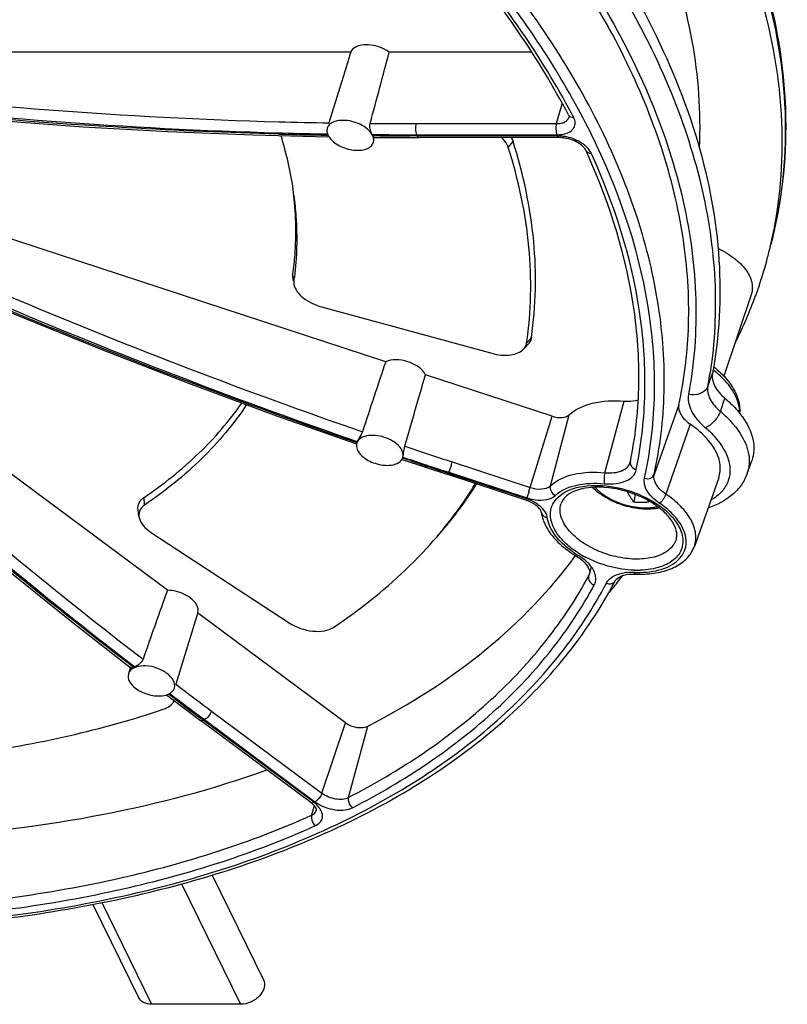
# Model space of a CAD drawing. Units: inches. Extents: x 0 to 34, y 0 to 22.
# Drawn here: x 28.5 to 29.9, y 13.7 to 15.5 of the extents above; entities that cross this region are included whole.
import ezdxf

# ---------------------------------------------------------------- set-up
doc = ezdxf.new("R2010")
doc.units = ezdxf.units.IN
doc.header["$LTSCALE"] = 1.87
doc.header["$MEASUREMENT"] = 0
doc.layers.add('ALL_ASM_MEM', color=7, linetype='CONTINUOUS')

msp = doc.modelspace()

# ---------------------------------------------------------------- linework, layer by layer
at = {"layer": 'ALL_ASM_MEM', "color": 7, "linetype": 'Continuous'}
for p, q in [((29.068, 15.4834), (27.8088, 15.4834)), ((29.4002, 15.4834), (29.1387, 15.4834)), ((29.0601, 15.4577), (29.028, 15.3537)), ((29.1322, 14.9153), (27.8332, 15.3402)), ((28.889, 15.3314), (29.0262, 15.328)), ((29.0285, 15.3272), (29.0314, 15.3237)), ((29.1078, 15.3316), (29.107, 15.3331)), ((29.1097, 15.3264), (29.1085, 15.3298)), ((29.111, 15.3269), (29.1937, 15.3266)), ((29.4515, 15.3266), (29.1937, 15.3266)), ((28.7313, 14.4957), (27.7406, 15.2317)), ((28.9629, 15.0637), (28.962, 15.0704)), ((29.8037, 15.0399), (29.7534, 14.8887)), ((29.0141, 15.0161), (29.3273, 14.9308)), ((29.386, 14.939), (29.3943, 14.9483)), ((29.4381, 14.8152), (29.2051, 14.8914)), ((29.0795, 14.7671), (29.0791, 14.7657)), ((29.0786, 14.7632), (29.0785, 14.7597)), ((29.162, 14.7357), (29.1631, 14.738)), ((29.1625, 14.7358), (29.2463, 14.708)), ((29.1638, 14.7397), (29.1644, 14.7425)), ((29.1638, 14.7398), (29.1638, 14.74)), ((29.1638, 14.7397), (29.1638, 14.7397)), ((29.1639, 14.7399), (29.1643, 14.7424)), ((29.5815, 14.7318), (29.5814, 14.7314)), ((29.5814, 14.7313), (29.5814, 14.7313)), ((29.5815, 14.7318), (29.5815, 14.7318)), ((29.796, 14.7099), (29.8044, 14.7335)), ((29.3895, 14.6611), (29.2463, 14.708)), ((29.7438, 14.7023), (29.699, 14.5764)), ((29.5906, 14.6716), (29.5877, 14.6578)), ((28.6792, 14.6312), (28.6776, 14.6436)), ((28.7021, 14.6015), (28.955, 14.4361)), ((29.4818, 14.5587), (29.4819, 14.5587)), ((29.554, 14.5136), (29.554, 14.5136)), ((29.5899, 14.5256), (29.5912, 14.5256)), ((29.5912, 14.5256), (29.5912, 14.5256)), ((28.5523, 14.441), (28.6649, 14.353)), ((28.7872, 14.4551), (28.7466, 14.3237)), ((29.0583, 14.2528), (28.7869, 14.4544)), ((28.6635, 14.355), (28.6597, 14.3425)), ((28.7295, 14.3038), (28.7919, 14.257)), ((28.7296, 14.3038), (28.733, 14.305)), ((28.733, 14.305), (28.7352, 14.3061)), ((28.9948, 14.1064), (28.7919, 14.257)), ((28.8135, 13.9729), (28.9076, 13.7811)), ((28.5944, 13.9193), (28.6782, 13.7485)), ((28.8655, 13.7359), (28.7024, 13.7359))]:
    msp.add_line(p, q, dxfattribs=at)
at = {"layer": 'ALL_ASM_MEM', "color": 9, "linetype": 'Continuous'}
for p, q in [((29.4459, 15.3522), (29.4564, 15.3888)), ((29.4753, 15.3676), (29.4733, 15.3713)), ((29.4774, 15.3636), (29.4753, 15.3676)), ((29.1881, 15.3522), (29.4459, 15.3522)), ((28.9352, 15.3354), (28.9372, 15.3353)), ((28.9372, 15.3331), (28.9352, 15.3331)), ((28.9372, 15.3353), (28.9422, 15.3352)), ((29.1076, 15.3322), (29.1209, 15.3321)), ((29.1219, 15.33), (29.1086, 15.3301)), ((29.1901, 15.3298), (29.1762, 15.3298)), ((29.1891, 15.3319), (29.4469, 15.3319)), ((29.448, 15.3298), (29.1901, 15.3298)), ((29.3574, 15.3084), (29.3661, 15.3196)), ((28.9637, 15.0638), (28.962, 15.0766)), ((29.391, 14.9495), (29.3998, 14.9598)), ((29.7237, 14.8704), (29.7322, 14.8944)), ((29.5348, 14.7116), (29.5704, 14.843)), ((29.7468, 14.8242), (29.7551, 14.8482)), ((29.6705, 14.8364), (29.6252, 14.7085)), ((29.3976, 14.6845), (29.4381, 14.8152)), ((29.4346, 14.6876), (29.4692, 14.8178)), ((29.6915, 14.8006), (29.6469, 14.6722)), ((29.1769, 14.7337), (29.1632, 14.7383)), ((29.1639, 14.7402), (29.1777, 14.7355)), ((29.2544, 14.7314), (29.3976, 14.6845)), ((29.2473, 14.7104), (29.233, 14.7151)), ((29.2337, 14.7169), (29.248, 14.7123)), ((29.2463, 14.708), (29.2473, 14.7104)), ((29.3905, 14.6636), (29.2473, 14.7104)), ((29.2522, 14.7246), (29.248, 14.7123)), ((29.248, 14.7123), (29.3912, 14.6654)), ((29.3954, 14.6778), (29.3912, 14.6654)), ((28.6892, 14.6519), (28.6885, 14.6661)), ((29.3895, 14.6611), (29.3905, 14.6636)), ((29.5087, 14.5369), (29.5068, 14.5293)), ((29.5048, 14.5216), (29.5045, 14.5195)), ((29.5068, 14.5293), (29.5048, 14.5216)), ((29.5065, 14.5258), (29.5065, 14.526)), ((28.6692, 14.3541), (28.667, 14.3557)), ((28.6684, 14.3575), (28.6715, 14.3552)), ((28.746, 14.3239), (28.7485, 14.322)), ((28.7485, 14.322), (28.757, 14.3156)), ((28.734, 14.3046), (28.7331, 14.3054)), ((28.7435, 14.2975), (28.734, 14.3046)), ((28.7777, 14.2746), (28.7952, 14.2615)), ((28.7972, 14.2573), (28.7939, 14.2597)), ((28.7952, 14.2615), (28.7994, 14.2584)), ((28.7994, 14.2584), (28.7972, 14.2573)), ((28.7994, 14.2584), (29.0022, 14.1077)), ((28.8123, 14.2741), (29.0152, 14.1234)), ((29, 14.1066), (28.7972, 14.2573)), ((29.0152, 14.1234), (29.0583, 14.2528)), ((29.0639, 14.1157), (29.0992, 14.2463)), ((29.001, 14.1007), (28.9962, 14.0831)), ((28.7571, 13.9569), (28.8655, 13.7359)), ((28.6107, 13.9226), (28.7024, 13.7359))]:
    msp.add_line(p, q, dxfattribs=at)
at = {"layer": 'ALL_ASM_MEM', "color": 7, "linetype": 'Continuous'}
for points in [[(27.8265, 15.4278), (27.9657, 15.4077), (28.1166, 15.3885), (28.2688, 15.3719), (28.4222, 15.3579), (28.5768, 15.3465), (28.7324, 15.3376), (28.889, 15.3314)], [(27.8329, 15.2821), (27.9771, 15.2127), (28.1334, 15.1404), (28.2909, 15.0706), (28.4496, 15.0032), (28.6094, 14.9383), (28.7701, 14.876), (28.9318, 14.8161), (29.0786, 14.7643)], [(27.7191, 15.1783), (27.8281, 15.0727), (27.9463, 14.9613), (28.0656, 14.8523), (28.1859, 14.7458), (28.3071, 14.6417), (28.4293, 14.54), (28.5523, 14.441)], [(29.4819, 14.5587), (29.4857, 14.5562), (29.4898, 14.5533)], [(29.4898, 14.5533), (29.4935, 14.5503), (29.4968, 14.5471), (29.4998, 14.5439)], [(29.4998, 14.5439), (29.5022, 14.5407), (29.5041, 14.5376)], [(29.5041, 14.5376), (29.5055, 14.5347), (29.5064, 14.532), (29.5068, 14.5296), (29.5068, 14.5276), (29.5065, 14.5258)], [(29.554, 14.5136), (29.5548, 14.5149), (29.5565, 14.5169), (29.5589, 14.5188), (29.562, 14.5206), (29.5656, 14.5222), (29.5697, 14.5235), (29.5742, 14.5246)], [(29.5742, 14.5246), (29.579, 14.5252), (29.5843, 14.5256), (29.5899, 14.5256)]]:
    msp.add_lwpolyline(points, dxfattribs=at)
at = {"layer": 'ALL_ASM_MEM', "color": 9, "linetype": 'Continuous'}
for centre, radius, start, end in [((29.4771, 15.3785), 0.0149, 264.3991, 270.9288), ((28.2772, 14.7257), 1.374, 25.3007, 28.3596), ((29.186, 24.3952), 9.0429, 268.41405, 269.00003), ((29.188, 24.5401), 9.1879, 269.47399, 270.00034), ((29.1879, 24.885), 9.5553, 268.49641, 269.02128), ((29.1871, 24.3936), 9.0618, 268.45135, 268.97311), ((29.1891, 24.5428), 9.2109, 269.57614, 270.00028), ((29.1901, 25.0547), 9.725, 269.59835, 269.91847), ((28.1521, 14.8217), 1.1557, 26.0801, 26.1969), ((29.4479, 15.2594), 0.0703, 86.9867, 89.9773), ((29.4487, 15.3812), 0.0492, 278.7543, 283.7627), ((32.4875, 24.6195), 10.4033, 243.48849, 250.93573), ((32.6498, 25.1141), 10.9459, 243.96514, 250.96267), ((32.4886, 24.6224), 10.4265, 243.57723, 250.91896), ((29.0543, 15.3371), 0.8122, 349.9425, 350.5818), ((29.0612, 15.3358), 0.8052, 345.2753, 349.9467), ((28.9362, 15.0172), 0.8011, 349.4442, 351.2236), ((29.6209, 14.7523), 0.1859, 48.9897, 52.866), ((29.638, 14.6881), 0.1739, 38.2964, 42.4797), ((29.5985, 14.651), 0.1872, 46.3072, 49.8841), ((32.4938, 24.6348), 10.4198, 251.38259, 251.88705), ((32.6544, 25.1262), 10.9588, 251.4993, 251.80809), ((32.493, 24.6328), 10.4378, 251.4804, 251.8046), ((28.7688, 14.8823), 0.5085, 341.9317, 342.7316), ((28.8398, 14.8712), 0.7682, 348.4416, 349.3778), ((28.6323, 14.9358), 0.655, 339.8752, 340.0458), ((29.7342, 14.7319), 0.0656, 340.4017, 347.9846), ((28.9148, 14.8346), 0.5055, 341.9293, 342.7339), ((29.4182, 14.7479), 0.0868, 251.8921, 255.4278), ((29.4177, 14.7456), 0.0844, 255.3717, 262.4198), ((29.3693, 14.5926), 0.0739, 57.2595, 61.1861), ((29.4271, 14.6403), 0.00921, 187.6613, 192.9545), ((29.5851, 14.5617), 0.1046, 35.077, 39.5892), ((29.5828, 14.7204), 0.1876, 236.0836, 238.9144), ((29.5872, 14.7246), 0.1897, 237.582, 242.2687), ((29.5945, 14.704), 0.1715, 268.148, 271.8496), ((29.4878, 14.5308), 0.0193, 331.4552, 344.9205), ((29.5827, 14.4451), 0.0837, 94.6102, 98.4986), ((29.5965, 14.7159), 0.1873, 267.4657, 268.3807), ((29.5964, 14.7094), 0.1809, 268.3697, 271.0022), ((34.1815, 21.5021), 9.0039, 232.9539, 233.39376), ((34.1889, 21.5136), 9.038, 232.88532, 233.22164), ((34.5026, 21.9378), 9.5677, 232.99171, 233.23061), ((34.4813, 21.9093), 9.5322, 233.23067, 233.36972), ((28.9642, 14.0584), 0.0601, 48.9547, 53.4333)]:
    msp.add_arc(centre, radius, start, end, dxfattribs=at)
at = {"layer": 'ALL_ASM_MEM', "color": 7, "linetype": 'Continuous'}
for centre, radius, start, end in [((29.0546, 15.3451), 0.0316, 212.7863, 214.4256), ((29.086, 15.32), 0.0245, 23.3516, 28.8516), ((28.3454, 14.7758), 1.2692, 24.1591, 24.5628), ((28.3223, 15.1358), 0.6468, 7.486, 8.5869), ((29.058, 15.3108), 0.8019, 345.2677, 347.0566), ((29.0608, 15.3101), 0.7991, 340.0008, 345.2663), ((28.4217, 15.1385), 0.5471, 352.1486, 352.8222), ((28.9872, 15.0612), 0.0238, 187.4946, 189.9842), ((29.051, 15.3139), 0.8095, 333.4163, 339.9815), ((28.8579, 15.0076), 0.8307, 357.6279, 358.2933), ((28.8932, 15.0051), 0.7954, 347.75, 357.7051), ((29.6599, 14.7231), 0.1565, 35.4792, 38.1733), ((29.0933, 14.7614), 0.0149, 168.7237, 172.9551), ((29.093, 14.7614), 0.0145, 162.8088, 168.7216), ((29.1504, 14.7437), 0.014, 335.9002, 343.9131), ((29.1163, 14.7516), 0.049, 349.2918, 351.265), ((29.5217, 14.5288), 0.1563, 88.3004, 91.9881), ((29.5214, 14.5162), 0.1689, 85.887, 88.3216), ((29.6016, 15.0529), 0.3953, 267.9972, 272.0028), ((29.8081, 14.789), 0.2332, 213.3234, 214.2587), ((29.536, 14.5191), 0.1616, 55.2358, 58.8475), ((29.5006, 14.6526), 0.0839, 199.3747, 204.6805), ((29.529, 14.6691), 0.1168, 214.3609, 218.6644), ((29.6129, 14.5913), 0.0548, 22.7316, 26.1668), ((29.6401, 14.5971), 0.0266, 344.0612, 349.9146), ((29.5862, 14.7318), 0.2022, 236.0188, 238.914), ((28.8371, 14.8886), 0.8091, 331.5206, 332.3918), ((28.8376, 15.0767), 0.9163, 321.8388, 322.8139), ((29.5999, 14.7218), 0.1964, 267.4453, 271.2415), ((28.8216, 15.0894), 0.9367, 320.0532, 320.9655), ((28.8296, 15.0829), 0.9265, 320.9656, 321.8389), ((28.6825, 14.3294), 0.028, 113.1357, 118.3104), ((28.7194, 14.3367), 0.0345, 285.9021, 287.2043), ((28.7228, 14.3018), 0.0226, 318.1459, 323.089), ((28.9677, 14.0699), 0.0454, 48.9137, 53.4416)]:
    msp.add_arc(centre, radius, start, end, dxfattribs=at)
for centre, major_axis, ratio, start_param, end_param in [((28.9566, 14.9728), (0.2939, 1.021), 0.0369, 1.05782, 1.086599), ((28.9566, 14.9728), (0.2939, 1.021), 0.0369, 5.104099, 5.24661), ((29.0108, 14.3947), (0.3157, 1.0174), 0.041563, 1.046564, 1.188015), ((29.0108, 14.3947), (0.3157, 1.0174), 0.041563, -1.190343, -1.047831), ((28.5913, 13.9714), (0.3352, 1.0075), 0.035776, 1.035433, 1.176884)]:
    msp.add_ellipse(centre, major_axis=major_axis, ratio=ratio, start_param=start_param, end_param=end_param, dxfattribs=at)
at = {"layer": 'ALL_ASM_MEM', "color": 9, "linetype": 'Continuous'}
for points, knots in [([(29.8556, 15.2042), (29.8679, 15.2787), (29.8716, 15.437), (29.8157, 15.677), (29.7017, 15.9186), (29.5333, 16.1562), (29.315, 16.3848), (28.9554, 16.6777), (28.6417, 16.8561), (28.4193, 16.9577)], [0, 0, 0, 0, 0.093971, 0.194336, 0.303933, 0.424147, 0.555101, 0.695937, 1, 1, 1, 1]), ([(29.6252, 14.7085), (29.6361, 14.7581), (29.6484, 14.8615), (29.6373, 15.0206), (29.5975, 15.1833), (29.5041, 15.4092), (29.3144, 15.6888), (29.1157, 15.882), (29.0035, 15.9754)], [0, 0, 0, 0, 0.103026, 0.209617, 0.321809, 0.441123, 0.70386, 1, 1, 1, 1]), ([(29.4733, 15.3713), (29.4176, 15.476), (29.272, 15.6831), (29.0914, 15.8591), (28.9903, 15.9443)], [0, 0, 0, 0, 0.472749, 1, 1, 1, 1]), ([(29.4863, 15.3783), (29.4293, 15.4841), (29.2808, 15.693), (29.0972, 15.8704), (28.9945, 15.9563)], [0, 0, 0, 0, 0.472796, 1, 1, 1, 1]), ([(29.5596, 15.6012), (29.5944, 15.5432), (29.6545, 15.4266), (29.7153, 15.2457), (29.7421, 15.0677), (29.7365, 14.951), (29.7279, 14.895)], [0, 0, 0, 0, 0.274142, 0.529852, 0.770229, 1, 1, 1, 1]), ([(29.5249, 15.5799), (29.5607, 15.5204), (29.6223, 15.4007), (29.6832, 15.2148), (29.7077, 15.0321), (29.699, 14.9128), (29.6884, 14.8557)], [0, 0, 0, 0, 0.274847, 0.530529, 0.770498, 1, 1, 1, 1]), ([(27.8193, 15.4592), (27.9102, 15.4445), (28.2804, 15.3914), (28.6541, 15.3635), (28.9358, 15.3557)], [0, 0, 0, 0, 0.246309, 1, 1, 1, 1]), ([(27.8338, 15.4365), (27.9236, 15.4222), (28.2888, 15.3704), (28.6574, 15.3431), (28.9352, 15.3354)], [0, 0, 0, 0, 0.246367, 1, 1, 1, 1]), ([(28.9352, 15.3331), (28.8425, 15.3356), (28.4776, 15.3506), (28.1136, 15.3872), (27.8443, 15.4278)], [0, 0, 0, 0, 0.254096, 1, 1, 1, 1]), ([(29.4459, 15.3522), (29.4487, 15.3522), (29.454, 15.3527), (29.4627, 15.3554), (29.4679, 15.3604), (29.4689, 15.3642)], [0, 0, 0, 0, 0.307501, 0.576527, 1, 1, 1, 1]), ([(29.4604, 15.3334), (29.4673, 15.3351), (29.4779, 15.3404), (29.4811, 15.3543), (29.4789, 15.3606), (29.4774, 15.3636)], [0, 0, 0, 0, 0.521906, 0.74775, 1, 1, 1, 1]), ([(29.4679, 15.3683), (29.4682, 15.3677), (29.47, 15.3651), (29.4733, 15.3639), (29.4757, 15.3637)], [0, 0, 0, 0, 0.233877, 1, 1, 1, 1]), ([(29.1881, 15.3522), (29.1871, 15.3488), (29.1866, 15.3418), (29.1877, 15.3348), (29.1891, 15.3319)], [0, 0, 0, 0, 0.522147, 1, 1, 1, 1]), ([(29.4459, 15.3522), (29.4449, 15.3488), (29.4444, 15.3418), (29.4455, 15.3348), (29.4469, 15.3319)], [0, 0, 0, 0, 0.522138, 1, 1, 1, 1]), ([(29.1937, 15.3266), (29.1934, 15.3266), (29.1917, 15.327), (29.1907, 15.3286), (29.1901, 15.3298)], [0, 0, 0, 0, 0.198289, 1, 1, 1, 1]), ([(29.4515, 15.3266), (29.4512, 15.3266), (29.4496, 15.327), (29.4486, 15.3286), (29.448, 15.3298)], [0, 0, 0, 0, 0.198084, 1, 1, 1, 1]), ([(29.4681, 15.327), (29.4641, 15.3281), (29.4586, 15.3291), (29.453, 15.3296), (29.4516, 15.3297)], [0, 0, 0, 0, 0.755875, 1, 1, 1, 1]), ([(29.4878, 15.3192), (29.4862, 15.32), (29.48, 15.3233), (29.4733, 15.3257), (29.4681, 15.327)], [0, 0, 0, 0, 0.24553, 1, 1, 1, 1]), ([(29.4997, 15.3108), (29.4988, 15.3115), (29.4951, 15.3147), (29.491, 15.3174), (29.4878, 15.3192)], [0, 0, 0, 0, 0.239405, 1, 1, 1, 1]), ([(29.5096, 15.298), (29.5091, 15.2991), (29.5065, 15.3039), (29.5028, 15.308), (29.4997, 15.3108)], [0, 0, 0, 0, 0.228474, 1, 1, 1, 1]), ([(29.6076, 14.7013), (29.6181, 14.7492), (29.6302, 14.849), (29.6173, 15.0587), (29.5661, 15.2139), (29.5194, 15.3129)], [0, 0, 0, 0, 0.234563, 0.476888, 1, 1, 1, 1]), ([(29.4997, 15.3034), (29.5005, 15.3018), (29.5035, 15.2988), (29.5075, 15.298), (29.5096, 15.298)], [0, 0, 0, 0, 0.464077, 1, 1, 1, 1]), ([(29.5948, 14.7296), (29.6033, 14.7745), (29.6122, 14.8675), (29.5981, 15.0619), (29.5517, 15.2058), (29.5096, 15.298)], [0, 0, 0, 0, 0.235169, 0.478039, 1, 1, 1, 1]), ([(27.7324, 15.1825), (27.8071, 15.1079), (28.1058, 14.8183), (28.4226, 14.5472), (28.6684, 14.3575)], [0, 0, 0, 0, 0.253695, 1, 1, 1, 1]), ([(27.7464, 15.1976), (27.8213, 15.1226), (28.1213, 14.8317), (28.4396, 14.5595), (28.6867, 14.3692)], [0, 0, 0, 0, 0.253715, 1, 1, 1, 1]), ([(28.667, 14.3557), (28.5864, 14.4178), (28.2628, 14.675), (27.9551, 14.9522), (27.7326, 15.1704)], [0, 0, 0, 0, 0.246093, 1, 1, 1, 1]), ([(29.7725, 14.8571), (29.7708, 14.8602), (29.7626, 14.8734), (29.7518, 14.8848), (29.7429, 14.8926)], [0, 0, 0, 0, 0.231326, 1, 1, 1, 1]), ([(29.6884, 14.8557), (29.6874, 14.8508), (29.6876, 14.84), (29.6933, 14.8239), (29.7041, 14.8081), (29.7137, 14.7987), (29.7191, 14.7941)], [0, 0, 0, 0, 0.209695, 0.441568, 0.704519, 1, 1, 1, 1]), ([(29.7237, 14.8704), (29.7227, 14.8675), (29.7189, 14.8618), (29.707, 14.8543), (29.6954, 14.8539), (29.6884, 14.8557)], [0, 0, 0, 0, 0.228112, 0.472838, 1, 1, 1, 1]), ([(29.7237, 14.8704), (29.7223, 14.8627), (29.7266, 14.8439), (29.7391, 14.8306), (29.7468, 14.8242)], [0, 0, 0, 0, 0.440714, 1, 1, 1, 1]), ([(29.782, 14.821), (29.7821, 14.824), (29.7815, 14.8365), (29.7771, 14.8487), (29.7725, 14.8571)], [0, 0, 0, 0, 0.233892, 1, 1, 1, 1]), ([(29.7468, 14.8242), (29.7445, 14.8175), (29.7366, 14.8056), (29.7254, 14.7965), (29.7191, 14.7941)], [0, 0, 0, 0, 0.512968, 1, 1, 1, 1]), ([(29.7468, 14.8242), (29.7485, 14.8227), (29.7553, 14.8168), (29.7617, 14.8105), (29.7662, 14.8056)], [0, 0, 0, 0, 0.256698, 1, 1, 1, 1]), ([(29.7278, 14.7863), (29.7311, 14.7831), (29.7431, 14.7707), (29.753, 14.7563), (29.758, 14.7448)], [0, 0, 0, 0, 0.271573, 1, 1, 1, 1]), ([(29.7745, 14.7959), (29.7776, 14.792), (29.7883, 14.777), (29.7961, 14.7596), (29.7985, 14.7465)], [0, 0, 0, 0, 0.273215, 1, 1, 1, 1]), ([(29.7985, 14.7465), (29.799, 14.7441), (29.8003, 14.7347), (29.7998, 14.7251), (29.7984, 14.7182)], [0, 0, 0, 0, 0.258667, 1, 1, 1, 1]), ([(29.5348, 14.7116), (29.5404, 14.7111), (29.551, 14.711), (29.5653, 14.7143), (29.5763, 14.7209), (29.5805, 14.7278), (29.5814, 14.7313)], [0, 0, 0, 0, 0.308203, 0.577196, 0.802969, 1, 1, 1, 1]), ([(29.5815, 14.7318), (29.5809, 14.7288), (29.583, 14.7217), (29.5891, 14.7182), (29.5924, 14.7173)], [0, 0, 0, 0, 0.466173, 1, 1, 1, 1]), ([(29.758, 14.7448), (29.7613, 14.737), (29.7657, 14.7211), (29.7629, 14.6967), (29.75, 14.6755), (29.7367, 14.6654), (29.7292, 14.6611)], [0, 0, 0, 0, 0.259477, 0.496537, 0.735558, 1, 1, 1, 1]), ([(29.4346, 14.6876), (29.446, 14.6982), (29.4799, 14.7126), (29.5154, 14.7134), (29.5348, 14.7116)], [0, 0, 0, 0, 0.443263, 1, 1, 1, 1]), ([(29.5348, 14.7116), (29.5338, 14.7081), (29.5329, 14.7014), (29.5331, 14.6944), (29.5339, 14.6914)], [0, 0, 0, 0, 0.530176, 1, 1, 1, 1]), ([(29.5339, 14.6914), (29.541, 14.6907), (29.5545, 14.6907), (29.5728, 14.6951), (29.5866, 14.7038), (29.5915, 14.7128), (29.5924, 14.7173)], [0, 0, 0, 0, 0.310299, 0.579701, 0.804167, 1, 1, 1, 1]), ([(29.4438, 14.6698), (29.454, 14.6793), (29.4845, 14.6922), (29.5164, 14.693), (29.5339, 14.6914)], [0, 0, 0, 0, 0.443263, 1, 1, 1, 1]), ([(29.6346, 14.6559), (29.63, 14.6591), (29.6217, 14.6657), (29.6122, 14.6773), (29.6069, 14.6893), (29.6068, 14.6976), (29.6076, 14.7013)], [0, 0, 0, 0, 0.302042, 0.568356, 0.797642, 1, 1, 1, 1]), ([(29.6076, 14.7013), (29.6111, 14.7003), (29.6184, 14.7003), (29.6241, 14.7055), (29.6252, 14.7085)], [0, 0, 0, 0, 0.533091, 1, 1, 1, 1]), ([(29.6469, 14.6722), (29.6431, 14.6747), (29.6365, 14.68), (29.627, 14.6913), (29.6238, 14.7023), (29.6252, 14.7085)], [0, 0, 0, 0, 0.303821, 0.571844, 1, 1, 1, 1]), ([(29.3976, 14.6845), (29.4044, 14.6823), (29.4171, 14.6802), (29.4305, 14.6838), (29.4346, 14.6876)], [0, 0, 0, 0, 0.563617, 1, 1, 1, 1]), ([(29.4346, 14.6876), (29.4337, 14.6844), (29.4352, 14.6767), (29.4405, 14.6715), (29.4438, 14.6698)], [0, 0, 0, 0, 0.475948, 1, 1, 1, 1]), ([(29.4517, 14.6692), (29.4635, 14.679), (29.4983, 14.6905), (29.5541, 14.6875), (29.6105, 14.6689), (29.6438, 14.6459), (29.6565, 14.6321)], [0, 0, 0, 0, 0.207076, 0.467468, 0.746796, 1, 1, 1, 1]), ([(29.5165, 14.685), (29.5181, 14.6833), (29.5214, 14.6799), (29.5269, 14.6752), (29.5329, 14.6707), (29.5395, 14.6665), (29.5465, 14.6626), (29.5539, 14.6591), (29.5616, 14.656), (29.5695, 14.6533), (29.5775, 14.651), (29.5856, 14.6493), (29.5937, 14.648), (29.6017, 14.6473), (29.6095, 14.647), (29.6171, 14.6473), (29.6243, 14.6481), (29.6289, 14.649), (29.6312, 14.6495)], [0, 0, 0, 0, 0.05545, 0.113535, 0.174009, 0.236565, 0.300843, 0.366445, 0.432948, 0.499906, 0.566867, 0.633379, 0.698996, 0.763295, 0.825877, 0.886383, 0.944507, 1, 1, 1, 1]), ([(29.4065, 14.6619), (29.4137, 14.661), (29.4268, 14.6608), (29.4396, 14.6659), (29.4438, 14.6698)], [0, 0, 0, 0, 0.558705, 1, 1, 1, 1]), ([(29.4408, 14.6104), (29.436, 14.6202), (29.4322, 14.6374), (29.4402, 14.6578), (29.4475, 14.6658), (29.4517, 14.6692)], [0, 0, 0, 0, 0.509027, 0.747247, 1, 1, 1, 1]), ([(29.6346, 14.6559), (29.6375, 14.6576), (29.6423, 14.6628), (29.6457, 14.6688), (29.6469, 14.6722)], [0, 0, 0, 0, 0.477271, 1, 1, 1, 1]), ([(29.6657, 14.6284), (29.6636, 14.6309), (29.6543, 14.6412), (29.6434, 14.65), (29.6346, 14.6559)], [0, 0, 0, 0, 0.234807, 1, 1, 1, 1]), ([(29.699, 14.5764), (29.7016, 14.5838), (29.7031, 14.6011), (29.6934, 14.6269), (29.6741, 14.6516), (29.6567, 14.6656), (29.6469, 14.6722)], [0, 0, 0, 0, 0.201695, 0.428565, 0.69483, 1, 1, 1, 1]), ([(29.4202, 14.6458), (29.4195, 14.6466), (29.4161, 14.65), (29.4123, 14.6528), (29.4092, 14.6548)], [0, 0, 0, 0, 0.237449, 1, 1, 1, 1]), ([(29.4181, 14.6382), (29.4187, 14.636), (29.4217, 14.6316), (29.4265, 14.6298), (29.429, 14.6294)], [0, 0, 0, 0, 0.468352, 1, 1, 1, 1]), ([(29.429, 14.6294), (29.4289, 14.6308), (29.4273, 14.6369), (29.4236, 14.6423), (29.4202, 14.6458)], [0, 0, 0, 0, 0.223257, 1, 1, 1, 1]), ([(29.4579, 14.6218), (29.4553, 14.6271), (29.4516, 14.6382), (29.4527, 14.65), (29.4544, 14.6551)], [0, 0, 0, 0, 0.526026, 1, 1, 1, 1]), ([(29.4639, 14.5753), (29.4592, 14.5794), (29.4435, 14.5941), (29.4311, 14.6141), (29.429, 14.6294)], [0, 0, 0, 0, 0.288147, 1, 1, 1, 1]), ([(29.6657, 14.5898), (29.6637, 14.583), (29.6545, 14.5693), (29.6312, 14.5571), (29.6013, 14.5519), (29.5674, 14.554), (29.5327, 14.5629), (29.5007, 14.5778), (29.4748, 14.5972), (29.462, 14.6134), (29.4579, 14.6218)], [0, 0, 0, 0, 0.087744, 0.190876, 0.314886, 0.45598, 0.605292, 0.752002, 0.885865, 1, 1, 1, 1]), ([(29.5995, 14.5286), (29.6149, 14.5289), (29.6372, 14.532), (29.6621, 14.5445), (29.6753, 14.5566), (29.6831, 14.5715), (29.6848, 14.5883), (29.6805, 14.6057), (29.6744, 14.6165), (29.6707, 14.6219)], [0, 0, 0, 0, 0.303397, 0.431683, 0.545694, 0.651137, 0.756742, 0.871178, 1, 1, 1, 1]), ([(29.6565, 14.6321), (29.6576, 14.631), (29.6616, 14.6264), (29.6652, 14.6216), (29.6676, 14.6178)], [0, 0, 0, 0, 0.259821, 1, 1, 1, 1]), ([(29.471, 14.5748), (29.4677, 14.5775), (29.4559, 14.5877), (29.4458, 14.6002), (29.4408, 14.6104)], [0, 0, 0, 0, 0.273833, 1, 1, 1, 1]), ([(29.6749, 14.603), (29.6778, 14.5946), (29.6793, 14.5805), (29.6726, 14.5639), (29.6603, 14.5491), (29.6353, 14.5362), (29.6125, 14.533), (29.6, 14.5325)], [0, 0, 0, 0, 0.220553, 0.326339, 0.437171, 0.691168, 1, 1, 1, 1]), ([(29.4781, 14.5647), (29.4768, 14.5656), (29.472, 14.5689), (29.4673, 14.5725), (29.4639, 14.5753)], [0, 0, 0, 0, 0.255044, 1, 1, 1, 1]), ([(29.4855, 14.5645), (29.4843, 14.5653), (29.4793, 14.5685), (29.4745, 14.572), (29.471, 14.5748)], [0, 0, 0, 0, 0.255107, 1, 1, 1, 1]), ([(29.4819, 14.5587), (29.4821, 14.5585), (29.4835, 14.5582), (29.4849, 14.5591), (29.4859, 14.5598)], [0, 0, 0, 0, 0.185266, 1, 1, 1, 1]), ([(29.4999, 14.5496), (29.4988, 14.5505), (29.4944, 14.5542), (29.4896, 14.5575), (29.4859, 14.5598)], [0, 0, 0, 0, 0.241366, 1, 1, 1, 1]), ([(29.589, 14.5325), (29.5813, 14.5328), (29.5502, 14.5358), (29.5198, 14.5457), (29.499, 14.5567)], [0, 0, 0, 0, 0.244581, 1, 1, 1, 1]), ([(29.5151, 14.5052), (29.5165, 14.5078), (29.5184, 14.5139), (29.5174, 14.5278), (29.5115, 14.5373), (29.5066, 14.5429)], [0, 0, 0, 0, 0.222184, 0.454123, 1, 1, 1, 1]), ([(29.0639, 14.1157), (29.1585, 14.1643), (29.29, 14.2515), (29.4289, 14.3997), (29.4824, 14.4802), (29.5048, 14.5216)], [0, 0, 0, 0, 0.52518, 0.767448, 1, 1, 1, 1]), ([(29.5045, 14.5195), (29.5043, 14.5166), (29.5066, 14.5102), (29.512, 14.5063), (29.5151, 14.5052)], [0, 0, 0, 0, 0.474596, 1, 1, 1, 1]), ([(29.5374, 14.5089), (29.538, 14.5101), (29.5411, 14.515), (29.5458, 14.5188), (29.5496, 14.5211)], [0, 0, 0, 0, 0.235454, 1, 1, 1, 1]), ([(29.5374, 14.5089), (29.5404, 14.5077), (29.5471, 14.507), (29.5527, 14.5111), (29.554, 14.5136)], [0, 0, 0, 0, 0.533185, 1, 1, 1, 1]), ([(29.5496, 14.5211), (29.551, 14.5219), (29.5576, 14.5252), (29.5648, 14.5271), (29.5703, 14.5279)], [0, 0, 0, 0, 0.23045, 1, 1, 1, 1]), ([(29.5883, 14.5288), (29.5884, 14.5283), (29.589, 14.527), (29.5902, 14.5256), (29.5912, 14.5256)], [0, 0, 0, 0, 0.332034, 1, 1, 1, 1]), ([(28.2349, 13.8796), (28.3832, 13.8877), (28.6636, 13.924), (28.9907, 14.0322), (29.209, 14.1543), (29.3448, 14.258), (29.4561, 14.3755), (29.5137, 14.4636), (29.5374, 14.5089)], [0, 0, 0, 0, 0.295673, 0.559561, 0.679512, 0.792022, 0.89828, 1, 1, 1, 1]), ([(29.0714, 14.0967), (29.1665, 14.1456), (29.2989, 14.2334), (29.4387, 14.3825), (29.4925, 14.4635), (29.5151, 14.5052)], [0, 0, 0, 0, 0.52518, 0.767448, 1, 1, 1, 1]), ([(28.8123, 14.2741), (28.8112, 14.2707), (28.8075, 14.2648), (28.8024, 14.2598), (28.7994, 14.2584)], [0, 0, 0, 0, 0.51855, 1, 1, 1, 1]), ([(28.7919, 14.257), (28.7922, 14.2568), (28.7939, 14.2561), (28.7959, 14.2567), (28.7972, 14.2573)], [0, 0, 0, 0, 0.204909, 1, 1, 1, 1]), ([(29.0152, 14.1234), (29.0141, 14.12), (29.0104, 14.1141), (29.0052, 14.1091), (29.0022, 14.1077)], [0, 0, 0, 0, 0.518542, 1, 1, 1, 1]), ([(29.0152, 14.1234), (29.0225, 14.1181), (29.0387, 14.1117), (29.0569, 14.1121), (29.0639, 14.1157)], [0, 0, 0, 0, 0.53253, 1, 1, 1, 1]), ([(29.0639, 14.1157), (29.0635, 14.1141), (29.0631, 14.107), (29.0671, 14.0998), (29.0714, 14.0967)], [0, 0, 0, 0, 0.23688, 1, 1, 1, 1]), ([(28.9948, 14.1064), (28.9951, 14.1061), (28.9968, 14.1054), (28.9987, 14.106), (29, 14.1066)], [0, 0, 0, 0, 0.204756, 1, 1, 1, 1]), ([(29.012, 14.0943), (29.0115, 14.0951), (29.0091, 14.0985), (29.0061, 14.1016), (29.0037, 14.1037)], [0, 0, 0, 0, 0.234699, 1, 1, 1, 1]), ([(29.0105, 14.1024), (29.0204, 14.097), (29.0407, 14.0907), (29.0629, 14.0923), (29.0714, 14.0967)], [0, 0, 0, 0, 0.540353, 1, 1, 1, 1]), ([(28.2394, 13.9119), (28.3758, 13.92), (28.6345, 13.9536), (28.8841, 14.0325), (28.9962, 14.0831)], [0, 0, 0, 0, 0.52627, 1, 1, 1, 1]), ([(28.9962, 14.0831), (28.9958, 14.0815), (28.9953, 14.0744), (28.999, 14.0671), (29.0033, 14.0639)], [0, 0, 0, 0, 0.237873, 1, 1, 1, 1]), ([(28.9962, 14.0831), (28.9974, 14.0836), (29.0012, 14.0856), (29.0042, 14.0893), (29.005, 14.0923)], [0, 0, 0, 0, 0.280568, 1, 1, 1, 1]), ([(29.0033, 14.0639), (29.0062, 14.0652), (29.0115, 14.0685), (29.0164, 14.0765), (29.0165, 14.0858), (29.0138, 14.0915), (29.012, 14.0943)], [0, 0, 0, 0, 0.265288, 0.497592, 0.731316, 1, 1, 1, 1]), ([(28.2415, 13.8916), (28.3789, 13.8998), (28.6392, 13.9335), (28.8904, 14.0129), (29.0033, 14.0639)], [0, 0, 0, 0, 0.52627, 1, 1, 1, 1])]:
    msp.add_open_spline(points, degree=3, knots=knots, dxfattribs=at)
at = {"layer": 'ALL_ASM_MEM', "color": 7, "linetype": 'Continuous'}
for points, knots in [([(29.84, 15.1311), (29.8597, 15.2062), (29.8779, 15.3669), (29.8393, 15.6141), (29.7387, 15.8634), (29.5806, 16.109), (29.3695, 16.3456), (29.111, 16.568), (28.8116, 16.7709), (28.5933, 16.888), (28.4792, 16.9424)], [0, 0, 0, 0, 0.095733, 0.196462, 0.305504, 0.424781, 0.554849, 0.695137, 0.844209, 1, 1, 1, 1]), ([(29.8396, 15.1312), (29.8563, 15.2042), (29.8695, 15.3602), (29.8269, 15.5995), (29.7253, 15.8415), (29.5683, 16.0808), (29.3602, 16.3121), (29.1061, 16.5302), (28.8123, 16.7299), (28.5983, 16.8456), (28.4865, 16.8994)], [0, 0, 0, 0, 0.094391, 0.194436, 0.303342, 0.422836, 0.553302, 0.694061, 0.843644, 1, 1, 1, 1]), ([(29.3899, 16.1079), (29.4424, 16.0446), (29.5356, 15.9163), (29.64, 15.7128), (29.7008, 15.5098), (29.711, 15.3738), (29.7079, 15.3087)], [0, 0, 0, 0, 0.280851, 0.539307, 0.777499, 1, 1, 1, 1]), ([(29.4679, 15.3683), (29.413, 15.473), (29.2686, 15.6802), (29.0888, 15.8562), (28.9879, 15.9416)], [0, 0, 0, 0, 0.471967, 1, 1, 1, 1]), ([(29.4785, 15.7594), (29.5298, 15.6896), (29.619, 15.5488), (29.7109, 15.3264), (29.7525, 15.1066), (29.7449, 14.9625), (29.7322, 14.8944)], [0, 0, 0, 0, 0.280526, 0.537829, 0.775502, 1, 1, 1, 1]), ([(29.6883, 14.9829), (29.6899, 15.0362), (29.6826, 15.1462), (29.6421, 15.3114), (29.5729, 15.4781), (29.5104, 15.5853), (29.4751, 15.6386)], [0, 0, 0, 0, 0.228731, 0.469636, 0.726043, 1, 1, 1, 1]), ([(29.0966, 15.4971), (29.0903, 15.4971), (29.079, 15.4958), (29.0697, 15.4878), (29.068, 15.4834)], [0, 0, 0, 0, 0.57187, 1, 1, 1, 1]), ([(29.1387, 15.4834), (29.1358, 15.4855), (29.123, 15.4932), (29.1079, 15.4971), (29.0966, 15.4971)], [0, 0, 0, 0, 0.243728, 1, 1, 1, 1]), ([(29.4679, 15.3683), (29.4682, 15.3678), (29.4687, 15.3665), (29.4691, 15.365), (29.4689, 15.3642)], [0, 0, 0, 0, 0.440105, 1, 1, 1, 1]), ([(29.0249, 15.3439), (29.0242, 15.3414), (29.0241, 15.3356), (29.0264, 15.3305), (29.028, 15.328)], [0, 0, 0, 0, 0.464935, 1, 1, 1, 1]), ([(29.0537, 15.3583), (29.0503, 15.3583), (29.0437, 15.3578), (29.035, 15.355), (29.0283, 15.3504), (29.0256, 15.3461), (29.0249, 15.3439)], [0, 0, 0, 0, 0.303524, 0.570055, 0.797773, 1, 1, 1, 1]), ([(29.1075, 15.3319), (29.1054, 15.3358), (29.0987, 15.3431), (29.0812, 15.3542), (29.0647, 15.3583), (29.0537, 15.3583)], [0, 0, 0, 0, 0.214946, 0.467998, 1, 1, 1, 1]), ([(29.107, 15.3331), (29.1057, 15.3362), (29.1034, 15.3424), (29.1028, 15.3494), (29.1037, 15.3526)], [0, 0, 0, 0, 0.500816, 1, 1, 1, 1]), ([(28.9397, 15.3301), (28.9421, 15.322), (28.9513, 15.2898), (28.9581, 15.257), (28.9619, 15.2324)], [0, 0, 0, 0, 0.254795, 1, 1, 1, 1]), ([(29.111, 15.3269), (29.1105, 15.3269), (29.1094, 15.3282), (29.1088, 15.3294), (29.1084, 15.3303)], [0, 0, 0, 0, 0.34114, 1, 1, 1, 1]), ([(29.1096, 15.3178), (29.1102, 15.3198), (29.1104, 15.3228), (29.1099, 15.3257), (29.1097, 15.3264)], [0, 0, 0, 0, 0.737906, 1, 1, 1, 1]), ([(29.3574, 15.3084), (29.3569, 15.31), (29.354, 15.3169), (29.3491, 15.3227), (29.3449, 15.3266)], [0, 0, 0, 0, 0.224643, 1, 1, 1, 1]), ([(29.464, 15.3252), (29.463, 15.3255), (29.4589, 15.3262), (29.4547, 15.3266), (29.4515, 15.3266)], [0, 0, 0, 0, 0.260114, 1, 1, 1, 1]), ([(29.4997, 15.3034), (29.4987, 15.3056), (29.495, 15.3104), (29.4837, 15.3192), (29.4723, 15.3236), (29.464, 15.3252)], [0, 0, 0, 0, 0.168899, 0.413617, 1, 1, 1, 1]), ([(29.0314, 15.3237), (29.0372, 15.3171), (29.0532, 15.3072), (29.0714, 15.3033), (29.0808, 15.3033)], [0, 0, 0, 0, 0.482466, 1, 1, 1, 1]), ([(29.0808, 15.3033), (29.0842, 15.3033), (29.0908, 15.3038), (29.0995, 15.3066), (29.1062, 15.3112), (29.1089, 15.3156), (29.1096, 15.3178)], [0, 0, 0, 0, 0.303605, 0.570211, 0.797849, 1, 1, 1, 1]), ([(29.391, 14.9495), (29.3996, 15.0076), (29.4019, 15.1299), (29.3762, 15.2491), (29.3574, 15.3084)], [0, 0, 0, 0, 0.485096, 1, 1, 1, 1]), ([(29.3998, 14.9598), (29.4084, 15.018), (29.4107, 15.1406), (29.3849, 15.2601), (29.3661, 15.3196)], [0, 0, 0, 0, 0.485096, 1, 1, 1, 1]), ([(29.5815, 14.7318), (29.5906, 14.776), (29.6008, 14.8678), (29.5893, 15.0605), (29.5445, 15.2036), (29.5034, 15.2953)], [0, 0, 0, 0, 0.234773, 0.477371, 1, 1, 1, 1]), ([(28.962, 15.0766), (28.9636, 15.0883), (28.9687, 15.1359), (28.9675, 15.1842), (28.9635, 15.2201)], [0, 0, 0, 0, 0.245994, 1, 1, 1, 1]), ([(28.9636, 15.2201), (28.9653, 15.2074), (28.9703, 15.1576), (28.9692, 15.1071), (28.9645, 15.0701)], [0, 0, 0, 0, 0.255489, 1, 1, 1, 1]), ([(29.7425, 15.1233), (29.7529, 15.1184), (29.7717, 15.1073), (29.7935, 15.0863), (29.806, 15.0631), (29.8059, 15.0467), (29.8037, 15.0399)], [0, 0, 0, 0, 0.309473, 0.581676, 0.807864, 1, 1, 1, 1]), ([(28.9638, 15.057), (28.9655, 15.0475), (28.9814, 15.0288), (29.0019, 15.0195), (29.0141, 15.0161)], [0, 0, 0, 0, 0.433431, 1, 1, 1, 1]), ([(29.386, 14.939), (29.3866, 14.9397), (29.3891, 14.9428), (29.3906, 14.9466), (29.391, 14.9495)], [0, 0, 0, 0, 0.2585, 1, 1, 1, 1]), ([(29.3998, 14.9598), (29.3993, 14.9566), (29.3977, 14.9524), (29.395, 14.9491), (29.3943, 14.9483)], [0, 0, 0, 0, 0.7415, 1, 1, 1, 1]), ([(29.3273, 14.9308), (29.3385, 14.9277), (29.3589, 14.9252), (29.3801, 14.9324), (29.386, 14.939)], [0, 0, 0, 0, 0.56868, 1, 1, 1, 1]), ([(29.173, 14.9153), (29.1659, 14.9176), (29.1521, 14.9201), (29.1379, 14.918), (29.1322, 14.9153)], [0, 0, 0, 0, 0.542965, 1, 1, 1, 1]), ([(29.2051, 14.8914), (29.2024, 14.8969), (29.1924, 14.907), (29.1801, 14.913), (29.173, 14.9153)], [0, 0, 0, 0, 0.452341, 1, 1, 1, 1]), ([(29.7322, 14.8944), (29.7308, 14.8867), (29.7351, 14.868), (29.7475, 14.8547), (29.7551, 14.8482)], [0, 0, 0, 0, 0.439745, 1, 1, 1, 1]), ([(29.7477, 14.8945), (29.7506, 14.8917), (29.7613, 14.8807), (29.7702, 14.8679), (29.7749, 14.8577)], [0, 0, 0, 0, 0.265007, 1, 1, 1, 1]), ([(29.7749, 14.8577), (29.7763, 14.8547), (29.781, 14.843), (29.7829, 14.8301), (29.7822, 14.8207)], [0, 0, 0, 0, 0.260531, 1, 1, 1, 1]), ([(28.6885, 14.6661), (28.7241, 14.6903), (28.7899, 14.7427), (28.8451, 14.8064), (28.8684, 14.8396)], [0, 0, 0, 0, 0.515289, 1, 1, 1, 1]), ([(29.4692, 14.8178), (29.4807, 14.8285), (29.5149, 14.8433), (29.5507, 14.8446), (29.5704, 14.843)], [0, 0, 0, 0, 0.443981, 1, 1, 1, 1]), ([(29.5704, 14.843), (29.5727, 14.8428), (29.5812, 14.8424), (29.5898, 14.8434), (29.5958, 14.8452)], [0, 0, 0, 0, 0.268124, 1, 1, 1, 1]), ([(29.7551, 14.8482), (29.7578, 14.846), (29.7677, 14.8372), (29.7769, 14.8275), (29.7829, 14.8198)], [0, 0, 0, 0, 0.26071, 1, 1, 1, 1]), ([(28.8769, 14.8365), (28.8532, 14.801), (28.796, 14.7329), (28.7268, 14.6774), (28.6892, 14.6519)], [0, 0, 0, 0, 0.484108, 1, 1, 1, 1]), ([(29.6705, 14.8364), (29.6692, 14.8303), (29.6723, 14.8195), (29.6814, 14.8084), (29.6879, 14.8031), (29.6915, 14.8006)], [0, 0, 0, 0, 0.428305, 0.69654, 1, 1, 1, 1]), ([(29.4381, 14.8152), (29.4438, 14.8133), (29.4545, 14.8116), (29.4657, 14.8146), (29.4692, 14.8178)], [0, 0, 0, 0, 0.563635, 1, 1, 1, 1]), ([(29.7438, 14.7023), (29.7465, 14.7098), (29.7481, 14.7275), (29.7385, 14.7539), (29.719, 14.7793), (29.7014, 14.7937), (29.6915, 14.8006)], [0, 0, 0, 0, 0.202408, 0.429462, 0.695314, 1, 1, 1, 1]), ([(29.7873, 14.8139), (29.7962, 14.8015), (29.8065, 14.7812), (29.8092, 14.7526), (29.8066, 14.7395), (29.8044, 14.7335)], [0, 0, 0, 0, 0.537216, 0.773871, 1, 1, 1, 1]), ([(29.0895, 14.7868), (29.0889, 14.7851), (29.0862, 14.7789), (29.0822, 14.7733), (29.0801, 14.7687)], [0, 0, 0, 0, 0.259064, 1, 1, 1, 1]), ([(29.1301, 14.7765), (29.1246, 14.7783), (29.1137, 14.7806), (29.0981, 14.78), (29.0855, 14.7756), (29.0801, 14.7691), (29.0791, 14.7657)], [0, 0, 0, 0, 0.307677, 0.586216, 0.815016, 1, 1, 1, 1]), ([(29.1643, 14.7424), (29.1651, 14.7494), (29.1578, 14.7611), (29.1442, 14.7708), (29.135, 14.7749), (29.1301, 14.7765)], [0, 0, 0, 0, 0.416536, 0.694775, 1, 1, 1, 1]), ([(29.0785, 14.7597), (29.0792, 14.7529), (29.0897, 14.7388), (29.1041, 14.7316), (29.1127, 14.7288)], [0, 0, 0, 0, 0.428839, 1, 1, 1, 1]), ([(29.1647, 14.7442), (29.1649, 14.7455), (29.1656, 14.7509), (29.1661, 14.7563), (29.1673, 14.7603)], [0, 0, 0, 0, 0.240133, 1, 1, 1, 1]), ([(29.1127, 14.7288), (29.1177, 14.7272), (29.1277, 14.725), (29.1448, 14.7248), (29.158, 14.7296), (29.162, 14.7357)], [0, 0, 0, 0, 0.300924, 0.579028, 1, 1, 1, 1]), ([(29.796, 14.7099), (29.7934, 14.7024), (29.7858, 14.6881), (29.7632, 14.6638), (29.7402, 14.652), (29.7241, 14.6467)], [0, 0, 0, 0, 0.240975, 0.484962, 1, 1, 1, 1]), ([(29.2143, 14.5804), (29.2221, 14.5891), (29.2519, 14.6239), (29.2787, 14.6613), (29.2965, 14.6904)], [0, 0, 0, 0, 0.254173, 1, 1, 1, 1]), ([(29.2226, 14.5897), (29.2298, 14.5977), (29.2573, 14.6298), (29.2823, 14.664), (29.2992, 14.6906)], [0, 0, 0, 0, 0.253867, 1, 1, 1, 1]), ([(29.5162, 14.685), (29.5082, 14.6847), (29.4856, 14.6825), (29.4593, 14.6699), (29.4544, 14.6551)], [0, 0, 0, 0, 0.339895, 1, 1, 1, 1]), ([(29.6349, 14.6467), (29.6324, 14.6462), (29.6272, 14.6454), (29.6192, 14.6448), (29.611, 14.6446), (29.6027, 14.645), (29.5943, 14.6459), (29.5858, 14.6473), (29.5774, 14.6492), (29.569, 14.6515), (29.5608, 14.6543), (29.5528, 14.6575), (29.545, 14.6611), (29.5376, 14.6652), (29.5305, 14.6695), (29.5217, 14.6757), (29.5156, 14.681), (29.5119, 14.6847)], [0, 0, 0, 0, 0.058474, 0.118363, 0.1796, 0.242065, 0.305577, 0.369915, 0.434821, 0.500019, 0.565216, 0.630126, 0.694467, 0.757985, 0.820454, 0.8817, 1, 1, 1, 1]), ([(29.6195, 14.6574), (29.6132, 14.6612), (29.5863, 14.6752), (29.5562, 14.6831), (29.5335, 14.6847)], [0, 0, 0, 0, 0.246183, 1, 1, 1, 1]), ([(29.5877, 14.6578), (29.5857, 14.6607), (29.5817, 14.6669), (29.578, 14.6733), (29.5762, 14.6765)], [0, 0, 0, 0, 0.489507, 1, 1, 1, 1]), ([(28.6776, 14.6436), (28.677, 14.6478), (28.6783, 14.657), (28.6848, 14.6636), (28.6885, 14.6661)], [0, 0, 0, 0, 0.486161, 1, 1, 1, 1]), ([(29.4083, 14.6515), (29.407, 14.6525), (29.4012, 14.6565), (29.3947, 14.6594), (29.3895, 14.6611)], [0, 0, 0, 0, 0.231998, 1, 1, 1, 1]), ([(28.6892, 14.6519), (28.6858, 14.6496), (28.6799, 14.6436), (28.6787, 14.6351), (28.6792, 14.6312)], [0, 0, 0, 0, 0.513839, 1, 1, 1, 1]), ([(29.418, 14.639), (29.4177, 14.6408), (29.415, 14.6457), (29.4111, 14.6494), (29.4083, 14.6515)], [0, 0, 0, 0, 0.343193, 1, 1, 1, 1]), ([(29.6429, 14.6401), (29.6417, 14.6411), (29.637, 14.6453), (29.632, 14.6491), (29.6281, 14.6519)], [0, 0, 0, 0, 0.241005, 1, 1, 1, 1]), ([(29.6621, 14.6155), (29.6611, 14.6175), (29.6559, 14.6266), (29.6488, 14.6345), (29.6429, 14.6401)], [0, 0, 0, 0, 0.222221, 1, 1, 1, 1]), ([(28.6792, 14.6312), (28.6795, 14.6286), (28.6834, 14.6163), (28.6937, 14.607), (28.7021, 14.6015)], [0, 0, 0, 0, 0.210413, 1, 1, 1, 1]), ([(29.4244, 14.6176), (29.4261, 14.6138), (29.4288, 14.6089), (29.4318, 14.6043), (29.4326, 14.6031)], [0, 0, 0, 0, 0.744469, 1, 1, 1, 1]), ([(29.6663, 14.5925), (29.6666, 14.594), (29.6672, 14.6007), (29.6655, 14.6076), (29.6635, 14.6125)], [0, 0, 0, 0, 0.221274, 1, 1, 1, 1]), ([(29.4378, 14.5961), (29.4402, 14.5931), (29.4507, 14.5811), (29.4632, 14.571), (29.4732, 14.5642)], [0, 0, 0, 0, 0.237219, 1, 1, 1, 1]), ([(29.0361, 14.4277), (29.053, 14.439), (29.1169, 14.4843), (29.1756, 14.5372), (29.2143, 14.5804)], [0, 0, 0, 0, 0.25929, 1, 1, 1, 1]), ([(29.6042, 14.5254), (29.615, 14.5257), (29.6357, 14.5278), (29.6639, 14.5374), (29.6865, 14.5533), (29.6961, 14.5685), (29.699, 14.5764)], [0, 0, 0, 0, 0.285328, 0.543495, 0.778295, 1, 1, 1, 1]), ([(29.0992, 14.2463), (29.1762, 14.2859), (29.3172, 14.3753), (29.4343, 14.4955), (29.4809, 14.5595)], [0, 0, 0, 0, 0.5224, 1, 1, 1, 1]), ([(28.7734, 14.4819), (28.7705, 14.4841), (28.7578, 14.4918), (28.7426, 14.4957), (28.7313, 14.4957)], [0, 0, 0, 0, 0.243728, 1, 1, 1, 1]), ([(29.0113, 14.0456), (29.0711, 14.0719), (29.184, 14.1299), (29.3345, 14.2373), (29.458, 14.3607), (29.522, 14.4544), (29.5482, 14.5028)], [0, 0, 0, 0, 0.273308, 0.529087, 0.769979, 1, 1, 1, 1]), ([(28.7872, 14.4551), (28.7885, 14.4594), (28.7862, 14.4709), (28.7782, 14.4784), (28.7734, 14.4819)], [0, 0, 0, 0, 0.430367, 1, 1, 1, 1]), ([(28.955, 14.4361), (28.9678, 14.4277), (28.99, 14.42), (29.0185, 14.4202), (29.0312, 14.4244), (29.0361, 14.4277)], [0, 0, 0, 0, 0.541119, 0.792251, 1, 1, 1, 1]), ([(28.6867, 14.3692), (28.6855, 14.3658), (28.6806, 14.3603), (28.6747, 14.3565), (28.6715, 14.3552)], [0, 0, 0, 0, 0.50661, 1, 1, 1, 1]), ([(28.7305, 14.3432), (28.725, 14.3473), (28.712, 14.3537), (28.6887, 14.3588), (28.6671, 14.355), (28.6614, 14.3461)], [0, 0, 0, 0, 0.282705, 0.57107, 1, 1, 1, 1]), ([(28.6692, 14.3541), (28.6683, 14.3536), (28.6671, 14.3529), (28.6654, 14.3527), (28.6649, 14.353)], [0, 0, 0, 0, 0.64997, 1, 1, 1, 1]), ([(28.6597, 14.3425), (28.6583, 14.3381), (28.6607, 14.3266), (28.6686, 14.3192), (28.6734, 14.3156)], [0, 0, 0, 0, 0.430144, 1, 1, 1, 1]), ([(28.7443, 14.3163), (28.7456, 14.3206), (28.7433, 14.3321), (28.7354, 14.3396), (28.7305, 14.3432)], [0, 0, 0, 0, 0.430184, 1, 1, 1, 1]), ([(28.6734, 14.3156), (28.6814, 14.3097), (28.6997, 14.302), (28.7199, 14.301), (28.7288, 14.3035)], [0, 0, 0, 0, 0.51713, 1, 1, 1, 1]), ([(28.7352, 14.3061), (28.7358, 14.3064), (28.7383, 14.3079), (28.7405, 14.3099), (28.7418, 14.3116)], [0, 0, 0, 0, 0.26718, 1, 1, 1, 1]), ([(28.241, 14.1819), (28.2843, 14.1855), (28.4482, 14.2033), (28.6106, 14.2391), (28.7257, 14.2781)], [0, 0, 0, 0, 0.263348, 1, 1, 1, 1]), ([(28.7257, 14.2781), (28.7271, 14.2786), (28.7322, 14.2806), (28.7369, 14.2838), (28.7396, 14.2867)], [0, 0, 0, 0, 0.27367, 1, 1, 1, 1]), ([(29.0583, 14.2528), (29.0644, 14.2483), (29.078, 14.243), (29.0933, 14.2433), (29.0992, 14.2463)], [0, 0, 0, 0, 0.53253, 1, 1, 1, 1]), ([(28.2804, 14.0433), (28.3926, 14.0501), (28.6074, 14.0757), (28.8169, 14.1311), (28.9141, 14.1663)], [0, 0, 0, 0, 0.520695, 1, 1, 1, 1]), ([(29.005, 14.0923), (29.0053, 14.0935), (29.0034, 14.0983), (29.0003, 14.1017), (28.9976, 14.1041)], [0, 0, 0, 0, 0.243763, 1, 1, 1, 1]), ([(28.2351, 13.8762), (28.3746, 13.8836), (28.6396, 13.9163), (28.8958, 13.9949), (29.0113, 14.0456)], [0, 0, 0, 0, 0.525594, 1, 1, 1, 1]), ([(28.9076, 13.7811), (28.9098, 13.7767), (28.9104, 13.765), (28.9007, 13.7499), (28.885, 13.739), (28.872, 13.7359), (28.8655, 13.7359)], [0, 0, 0, 0, 0.207565, 0.452634, 0.728169, 1, 1, 1, 1]), ([(28.7024, 13.7359), (28.6973, 13.7359), (28.6876, 13.7376), (28.6801, 13.7446), (28.6782, 13.7485)], [0, 0, 0, 0, 0.53641, 1, 1, 1, 1])]:
    msp.add_open_spline(points, degree=3, knots=knots, dxfattribs=at)
for points in [[(29.363, 15.3266), (29.3642, 15.3244), (29.3653, 15.322), (29.3661, 15.3196)], [(28.962, 15.0704), (28.9618, 15.0725), (28.9618, 15.0746), (28.962, 15.0766)], [(28.9637, 15.0638), (28.9634, 15.0619), (28.9634, 15.0599), (28.9637, 15.0581)], [(29.734, 14.9063), (29.7388, 14.9026), (29.7434, 14.8987), (29.7477, 14.8945)], [(29.418, 14.639), (29.4186, 14.6342), (29.4198, 14.6294), (29.4215, 14.6248)], [(28.6614, 14.3461), (28.6607, 14.345), (28.6601, 14.3438), (28.6597, 14.3425)], [(28.7418, 14.3116), (28.7429, 14.313), (28.7438, 14.3146), (28.7443, 14.3163)], [(28.7408, 14.2882), (28.742, 14.2898), (28.7429, 14.2915), (28.7436, 14.2933)]]:
    msp.add_open_spline(points, degree=3, dxfattribs=at)
at = {"layer": 'ALL_ASM_MEM', "color": 9, "linetype": 'Continuous'}
for points in [[(29.4469, 15.3319), (29.45, 15.3319), (29.4532, 15.3321), (29.4562, 15.3326)], [(29.4049, 14.6574), (29.4003, 14.6599), (29.3955, 14.662), (29.3905, 14.6636)], [(29.6676, 14.6178), (29.6691, 14.6154), (29.6705, 14.6129), (29.6718, 14.6104)], [(29.6718, 14.6104), (29.673, 14.608), (29.674, 14.6055), (29.6749, 14.603)], [(29.5066, 14.5429), (29.5045, 14.5453), (29.5022, 14.5475), (29.4999, 14.5496)], [(29.576, 14.5285), (29.58, 14.5289), (29.5842, 14.5289), (29.5883, 14.5288)], [(29.0022, 14.1077), (29.0049, 14.1057), (29.0076, 14.104), (29.0105, 14.1024)]]:
    msp.add_open_spline(points, degree=3, dxfattribs=at)

doc.saveas('drawing.dxf')
